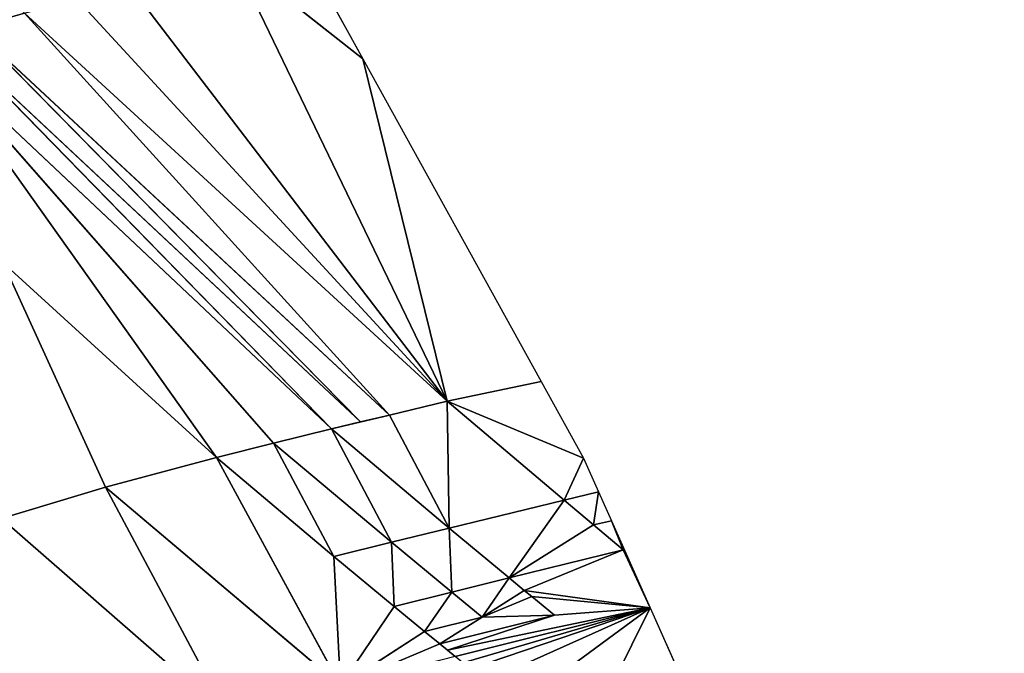
# Model space of a CAD drawing. Extents: x -233 to 233, y -243 to 298.
# Drawn here: x -107 to -102, y -129 to -126 of the extents above; entities that cross this region are included whole.
import ezdxf

# ---------------------------------------------------------------- set-up
doc = ezdxf.new("R2010")
doc.units = 0
doc.layers.get('0').update_dxf_attribs({"color": 13, "linetype": 'CONTINUOUS'})

# ---------------------------------------------------------------- blocks, each defined once
blk = doc.blocks.new('GROUP_6')
at = {"color": 9}
mesh = blk.add_polyface(dxfattribs=at)
corners = [(97.2253, 111.9063, 414.3813), (132.9916, 141.5437, 415.6692), (132.8958, 141.2251, 411.3433), (85.4324, 102.2134, 415.3858), (110.3148, 122.9049, 417.6004), (85.5283, 102.5321, 419.7116)]
mesh.append_faces([[corners[k] for k in face] for face in [(0, 1, 2), (4, 3, 5)]], dxfattribs={"vtx0": -1, "color": 9})
mesh.append_faces([[corners[k] for k in face] for face in [(1, 3, 4)]], dxfattribs={"vtx0": -1, "vtx1": -1, "color": 9})
mesh.append_faces([[corners[k] for k in face] for face in [(1, 0, 3)]], dxfattribs={"vtx0": -1, "vtx2": -1, "color": 9})
mesh = blk.add_polyface(dxfattribs=at)
corners = [(110.3148, 122.9049, 417.6004), (133.952, 140.72, 419.0157), (132.9916, 141.5437, 415.6692), (85.5283, 102.5321, 419.7116), (111.2752, 122.0812, 420.9469), (86.4888, 101.7084, 423.0581)]
mesh.append_faces([[corners[k] for k in face] for face in [(0, 1, 2), (4, 3, 5)]], dxfattribs={"vtx0": -1, "color": 9})
mesh.append_faces([[corners[k] for k in face] for face in [(1, 3, 4)]], dxfattribs={"vtx0": -1, "vtx1": -1, "color": 9})
mesh.append_faces([[corners[k] for k in face] for face in [(1, 0, 3)]], dxfattribs={"vtx0": -1, "vtx2": -1, "color": 9})
mesh = blk.add_polyface(dxfattribs=at)
corners = [(111.5101, 120.6021, 409.0407), (113.9772, 117.3588, 406.4095), (100.9835, 106.6788, 407.5161), (134.1869, 139.2409, 407.1095)]
mesh.append_faces([[corners[k] for k in face] for face in [(0, 1, 2), (1, 0, 3)]], dxfattribs={"vtx0": -1, "color": 9})
mesh = blk.add_polyface(dxfattribs=at)
corners = [(138.9889, 135.1221, 423.842), (114.0739, 119.0844, 424.7609), (103.3184, 105.8034, 426.8799), (136.7507, 137.7232, 422.8296)]
mesh.append_faces([[corners[k] for k in face] for face in [(0, 1, 2), (1, 0, 3)]], dxfattribs={"vtx0": -1, "color": 9})
mesh = blk.add_polyface(dxfattribs=at)
corners = [(106.0449, 102.4628, 426.4001), (138.9889, 135.1221, 423.842), (103.3184, 105.8034, 426.8799), (119.0386, 113.1427, 425.2935), (141.7154, 131.7815, 423.3622)]
mesh.append_faces([[corners[k] for k in face] for face in [(0, 1, 2), (1, 3, 4)]], dxfattribs={"vtx0": -1, "color": 9})
mesh.append_faces([[corners[k] for k in face] for face in [(1, 0, 3)]], dxfattribs={"vtx0": -1, "vtx2": -1, "color": 9})
mesh = blk.add_polyface(dxfattribs=at)
corners = [(116.7037, 114.0182, 405.9296), (141.6187, 130.0559, 405.0107), (105.9481, 100.7371, 408.0486), (139.3805, 132.657, 403.9983)]
mesh.append_faces([[corners[k] for k in face] for face in [(0, 1, 2), (1, 0, 3)]], dxfattribs={"vtx0": -1, "color": 9})
mesh = blk.add_polyface(dxfattribs=at)
corners = [(141.6187, 130.0559, 405.0107), (107.5072, 99.0166, 409.6638), (105.9481, 100.7371, 408.0486), (120.5009, 109.6966, 408.5572)]
mesh.append_faces([[corners[k] for k in face] for face in [(0, 1, 2), (1, 0, 3)]], dxfattribs={"vtx0": -1, "color": 9})
mesh = blk.add_polyface(dxfattribs=at)
corners = [(144.1824, 128.5382, 420.7308), (122.7967, 107.9152, 418.4283), (145.4736, 126.554, 416.497), (121.5056, 109.8994, 422.6621)]
mesh.append_faces([[corners[k] for k in face] for face in [(0, 1, 2), (1, 0, 3)]], dxfattribs={"vtx0": -1, "color": 9})
mesh = blk.add_polyface(dxfattribs=at)
corners = [(144.4174, 127.0591, 408.8246), (120.5009, 109.6966, 408.5572), (143.1778, 128.3353, 406.6259), (107.5072, 99.0166, 409.6638), (108.7469, 97.7404, 411.8626)]
mesh.append_faces([[corners[k] for k in face] for face in [(0, 1, 2), (3, 0, 4)]], dxfattribs={"vtx0": -1, "color": 9})
mesh.append_faces([[corners[k] for k in face] for face in [(1, 0, 3)]], dxfattribs={"vtx0": -1, "vtx1": -1, "color": 9})
mesh = blk.add_polyface(dxfattribs=at)
corners = [(145.3778, 126.2354, 412.1711), (108.7469, 97.7404, 411.8626), (144.4174, 127.0591, 408.8246), (96.9539, 88.0474, 412.8671), (109.7073, 96.9166, 415.2091), (97.9144, 87.2237, 416.2135)]
mesh.append_faces([[corners[k] for k in face] for face in [(0, 1, 2), (3, 4, 5)]], dxfattribs={"vtx0": -1, "color": 9})
mesh.append_faces([[corners[k] for k in face] for face in [(1, 0, 3)]], dxfattribs={"vtx0": -1, "vtx1": -1, "color": 9})
mesh.append_faces([[corners[k] for k in face] for face in [(3, 0, 4)]], dxfattribs={"vtx0": -1, "vtx2": -1, "color": 9})
mesh = blk.add_polyface(dxfattribs=at)
corners = [(145.4736, 126.554, 416.497), (109.7073, 96.9166, 415.2091), (145.3778, 126.2354, 412.1711), (97.9144, 87.2237, 416.2135), (122.7967, 107.9152, 418.4283), (98.0103, 87.5424, 420.5394)]
mesh.append_faces([[corners[k] for k in face] for face in [(0, 1, 2), (3, 4, 5)]], dxfattribs={"vtx0": -1, "color": 9})
mesh.append_faces([[corners[k] for k in face] for face in [(1, 0, 3)]], dxfattribs={"vtx0": -1, "vtx1": -1, "color": 9})
mesh.append_faces([[corners[k] for k in face] for face in [(3, 0, 4)]], dxfattribs={"vtx0": -1, "vtx2": -1, "color": 9})
blk = doc.blocks.new('GROUP_4')
for p, q in [((48.3441, 42.878, 24.9037), (51.1147, 37.8813, 24.2122)), ((51.5476, 36.1677, 22.0228), (50.4458, 38.4418, 22.6213)), ((50.4458, 38.4418, 22.6213), (51.1147, 37.8813, 24.2122)), ((51.5476, 36.1677, 22.0228), (49.9123, 38.3324, 20.7053)), ((51.5476, 36.1677, 22.0228), (49.6448, 38.277, 19.7402)), ((51.5476, 36.1677, 22.0228), (49.3778, 38.221, 18.7772)), ((49.3778, 38.221, 18.7772), (51.2513, 36.1189, 20.8619)), ((51.2513, 36.1189, 20.8619), (49.1126, 38.1638, 17.8248)), ((49.1126, 38.1638, 17.8248), (51.1026, 36.0944, 20.2772)), ((48.8504, 38.1052, 16.8914), (50.6573, 36.0196, 18.5263)), ((50.3639, 35.9678, 17.3794), (48.8504, 38.1052, 16.8914)), ((48.8504, 38.1052, 16.8914), (50.9538, 36.0697, 19.6917)), ((51.1026, 36.0944, 20.2772), (48.981, 38.1347, 17.3553)), ((48.981, 38.1347, 17.3553), (50.9538, 36.0697, 19.6917)), ((51.1147, 37.8813, 24.2122), (51.5476, 36.1677, 22.0228)), ((51.1147, 37.8813, 24.2122), (52.0301, 36.2304, 23.9838)), ((50.3639, 35.9678, 17.3794), (49.2689, 36.9989, 15.6928)), ((49.7944, 35.8571, 15.1976), (49.2689, 36.9989, 15.6928)), ((52.0301, 36.2304, 23.9838), (52.2469, 35.8393, 23.9296)), ((51.2513, 36.1189, 20.8619), (51.5476, 36.1677, 22.0228)), ((52.2469, 35.8393, 23.9296), (51.5476, 36.1677, 22.0228)), ((52.1484, 35.6368, 23.2225), (51.5476, 36.1677, 22.0228)), ((51.5476, 36.1677, 22.0228), (51.5585, 35.5376, 20.9166)), ((50.9538, 36.0697, 19.6917), (51.1026, 36.0944, 20.2772)), ((51.1026, 36.0944, 20.2772), (51.2513, 36.1189, 20.8619)), ((51.5585, 35.5376, 20.9166), (51.2513, 36.1189, 20.8619)), ((50.9538, 36.0697, 19.6917), (50.6573, 36.0196, 18.5263)), ((51.5585, 35.5376, 20.9166), (50.9538, 36.0697, 19.6917)), ((50.9538, 36.0697, 19.6917), (51.2617, 35.4875, 19.7489)), ((50.6573, 36.0196, 18.5263), (50.3639, 35.9678, 17.3794)), ((51.2617, 35.4875, 19.7489), (50.6573, 36.0196, 18.5263)), ((50.6573, 36.0196, 18.5263), (50.9659, 35.4362, 18.5864)), ((50.3639, 35.9678, 17.3794), (49.7944, 35.8571, 15.1976)), ((50.3639, 35.9678, 17.3794), (51.0012, 34.7919, 17.6263)), ((50.3639, 35.9678, 17.3794), (50.9659, 35.4362, 18.5864)), ((49.7944, 35.8571, 15.1976), (49.2611, 35.7334, 13.2508)), ((51.0012, 34.7919, 17.6263), (49.7944, 35.8571, 15.1976)), ((49.7944, 35.8571, 15.1976), (50.4204, 34.6807, 15.3609)), ((52.1484, 35.6368, 23.2225), (52.2469, 35.8393, 23.9296)), ((52.2469, 35.8393, 23.9296), (52.3244, 35.6659, 23.9064)), ((50.4204, 34.6807, 15.3609), (49.2611, 35.7334, 13.2508)), ((51.5585, 35.5376, 20.9166), (52.1484, 35.6368, 23.2225)), ((52.1484, 35.6368, 23.2225), (51.8663, 35.2698, 21.5648)), ((52.3244, 35.6659, 23.9064), (52.1484, 35.6368, 23.2225)), ((52.1484, 35.6368, 23.2225), (52.2996, 35.5036, 23.5288)), ((52.2996, 35.5036, 23.5288), (52.3244, 35.6659, 23.9064)), ((52.3244, 35.6659, 23.9064), (52.3906, 35.5178, 23.8865)), ((51.2617, 35.4875, 19.7489), (51.5585, 35.5376, 20.9166)), ((51.5711, 35.2191, 20.4075), (51.5585, 35.5376, 20.9166)), ((51.8663, 35.2698, 21.5648), (51.5585, 35.5376, 20.9166)), ((50.9659, 35.4362, 18.5864), (51.2617, 35.4875, 19.7489)), ((51.2757, 35.1677, 19.2478), (51.2617, 35.4875, 19.7489)), ((51.2617, 35.4875, 19.7489), (51.5711, 35.2191, 20.4075)), ((52.3906, 35.5178, 23.8865), (52.2996, 35.5036, 23.5288)), ((52.4509, 35.3705, 23.8355), (52.2996, 35.5036, 23.5288)), ((52.3906, 35.5178, 23.8865), (52.5893, 35.073, 23.827)), ((52.4509, 35.3705, 23.8355), (52.3906, 35.5178, 23.8865)), ((50.9659, 35.4362, 18.5864), (51.2757, 35.1677, 19.2478)), ((51.0012, 34.7919, 17.6263), (50.9659, 35.4362, 18.5864)), ((51.8663, 35.2698, 21.5648), (52.4509, 35.3705, 23.8355)), ((51.9435, 35.2027, 21.7288), (52.4509, 35.3705, 23.8355)), ((52.4509, 35.3705, 23.8355), (52.5893, 35.073, 23.827)), ((51.8663, 35.2698, 21.5648), (51.5711, 35.2191, 20.4075)), ((51.8663, 35.2698, 21.5648), (51.7268, 35.0845, 20.7439)), ((51.8663, 35.2698, 21.5648), (51.9435, 35.2027, 21.7288)), ((51.5711, 35.2191, 20.4075), (51.2757, 35.1677, 19.2478)), ((51.4321, 35.0329, 19.5882), (51.5711, 35.2191, 20.4075)), ((51.7268, 35.0845, 20.7439), (51.5711, 35.2191, 20.4075)), ((52.5893, 35.073, 23.827), (51.9435, 35.2027, 21.7288)), ((51.9435, 35.2027, 21.7288), (51.9822, 35.1691, 21.811)), ((51.0012, 34.7919, 17.6263), (51.2757, 35.1677, 19.2478)), ((51.2757, 35.1677, 19.2478), (51.4321, 35.0329, 19.5882)), ((52.0981, 35.0685, 22.0574), (51.9822, 35.1691, 21.811)), ((51.7268, 35.0845, 20.7439), (51.4321, 35.0329, 19.5882)), ((51.5105, 34.9655, 19.7598), (51.7268, 35.0845, 20.7439)), ((52.5893, 35.073, 23.827), (51.5497, 34.9318, 19.8457)), ((51.7268, 35.0845, 20.7439), (52.0981, 35.0685, 22.0574)), ((52.5893, 35.073, 23.827), (51.7457, 34.7631, 20.2744)), ((52.5893, 35.073, 23.827), (51.902, 34.6282, 20.6139)), ((52.0981, 35.0685, 22.0574), (52.5893, 35.073, 23.827)), ((52.2111, 34.3593, 21.2701), (52.5893, 35.073, 23.827)), ((52.5893, 35.073, 23.827), (52.8585, 34.4705, 23.7464)), ((51.0012, 34.7919, 17.6263), (51.4321, 35.0329, 19.5882)), ((51.4321, 35.0329, 19.5882), (51.5105, 34.9655, 19.7598)), ((52.0981, 35.0685, 22.0574), (51.5105, 34.9655, 19.7598)), ((52.0981, 35.0685, 22.0574), (51.5497, 34.9318, 19.8457)), ((51.5105, 34.9655, 19.7598), (51.5497, 34.9318, 19.8457)), ((51.5889, 34.898, 19.9315), (51.5497, 34.9318, 19.8457))]:
    blk.add_line(p, q)
at = {"color": 9}
mesh = blk.add_polyface(dxfattribs=at)
corners = [(48.3441, 42.878, 24.9037), (51.1147, 37.8813, 24.2122), (50.4458, 38.4418, 22.6213)]
mesh.append_faces([[corners[k] for k in face] for face in [(0, 1, 2)]], dxfattribs={"color": 9})
mesh = blk.add_polyface(dxfattribs=at)
corners = [(49.1346, 38.4696, 18.558), (49.3778, 38.221, 18.7772), (49.1126, 38.1638, 17.8248)]
mesh.append_faces([[corners[k] for k in face] for face in [(0, 1, 2)]], dxfattribs={"color": 9})
mesh = blk.add_polyface(dxfattribs=at)
corners = [(50.4458, 38.4418, 22.6213), (51.5476, 36.1677, 22.0228), (49.9123, 38.3324, 20.7053)]
mesh.append_faces([[corners[k] for k in face] for face in [(0, 1, 2)]], dxfattribs={"color": 9})
mesh = blk.add_polyface(dxfattribs=at)
corners = [(50.4458, 38.4418, 22.6213), (51.1147, 37.8813, 24.2122), (51.5476, 36.1677, 22.0228)]
mesh.append_faces([[corners[k] for k in face] for face in [(0, 1, 2)]], dxfattribs={"color": 9})
mesh = blk.add_polyface(dxfattribs=at)
corners = [(49.9123, 38.3324, 20.7053), (51.5476, 36.1677, 22.0228), (49.6448, 38.277, 19.7402)]
mesh.append_faces([[corners[k] for k in face] for face in [(0, 1, 2)]], dxfattribs={"color": 9})
mesh = blk.add_polyface(dxfattribs=at)
corners = [(49.6448, 38.277, 19.7402), (51.5476, 36.1677, 22.0228), (49.3778, 38.221, 18.7772)]
mesh.append_faces([[corners[k] for k in face] for face in [(0, 1, 2)]], dxfattribs={"color": 9})
mesh = blk.add_polyface(dxfattribs=at)
corners = [(49.3778, 38.221, 18.7772), (51.2513, 36.1189, 20.8619), (49.1126, 38.1638, 17.8248)]
mesh.append_faces([[corners[k] for k in face] for face in [(0, 1, 2)]], dxfattribs={"color": 9})
mesh = blk.add_polyface(dxfattribs=at)
corners = [(49.3778, 38.221, 18.7772), (51.5476, 36.1677, 22.0228), (51.2513, 36.1189, 20.8619)]
mesh.append_faces([[corners[k] for k in face] for face in [(0, 1, 2)]], dxfattribs={"color": 9})
mesh = blk.add_polyface(dxfattribs=at)
corners = [(49.1126, 38.1638, 17.8248), (51.1026, 36.0944, 20.2772), (48.981, 38.1347, 17.3553)]
mesh.append_faces([[corners[k] for k in face] for face in [(0, 1, 2)]], dxfattribs={"color": 9})
mesh = blk.add_polyface(dxfattribs=at)
corners = [(49.1126, 38.1638, 17.8248), (51.2513, 36.1189, 20.8619), (51.1026, 36.0944, 20.2772)]
mesh.append_faces([[corners[k] for k in face] for face in [(0, 1, 2)]], dxfattribs={"color": 9})
mesh = blk.add_polyface(dxfattribs=at)
corners = [(48.981, 38.1347, 17.3553), (50.9538, 36.0697, 19.6917), (48.8504, 38.1052, 16.8914)]
mesh.append_faces([[corners[k] for k in face] for face in [(0, 1, 2)]], dxfattribs={"color": 9})
mesh = blk.add_polyface(dxfattribs=at)
corners = [(48.8504, 38.1052, 16.8914), (50.6573, 36.0196, 18.5263), (50.3639, 35.9678, 17.3794)]
mesh.append_faces([[corners[k] for k in face] for face in [(0, 1, 2)]], dxfattribs={"color": 9})
mesh = blk.add_polyface(dxfattribs=at)
corners = [(48.8504, 38.1052, 16.8914), (50.3639, 35.9678, 17.3794), (49.2689, 36.9989, 15.6928)]
mesh.append_faces([[corners[k] for k in face] for face in [(0, 1, 2)]], dxfattribs={"color": 9})
mesh = blk.add_polyface(dxfattribs=at)
corners = [(48.8504, 38.1052, 16.8914), (50.9538, 36.0697, 19.6917), (50.6573, 36.0196, 18.5263)]
mesh.append_faces([[corners[k] for k in face] for face in [(0, 1, 2)]], dxfattribs={"color": 9})
mesh = blk.add_polyface(dxfattribs=at)
corners = [(48.981, 38.1347, 17.3553), (51.1026, 36.0944, 20.2772), (50.9538, 36.0697, 19.6917)]
mesh.append_faces([[corners[k] for k in face] for face in [(0, 1, 2)]], dxfattribs={"color": 9})
mesh = blk.add_polyface(dxfattribs=at)
corners = [(51.5476, 36.1677, 22.0228), (52.0301, 36.2304, 23.9838), (52.2469, 35.8393, 23.9296), (51.1147, 37.8813, 24.2122)]
mesh.append_faces([[corners[k] for k in face] for face in [(0, 1, 2), (1, 0, 3)]], dxfattribs={"vtx0": -1, "color": 9})
mesh = blk.add_polyface(dxfattribs=at)
corners = [(49.2689, 36.9989, 15.6928), (49.7944, 35.8571, 15.1976), (49.2611, 35.7334, 13.2508)]
mesh.append_faces([[corners[k] for k in face] for face in [(0, 1, 2)]], dxfattribs={"color": 9})
mesh = blk.add_polyface(dxfattribs=at)
corners = [(49.2689, 36.9989, 15.6928), (50.3639, 35.9678, 17.3794), (49.7944, 35.8571, 15.1976)]
mesh.append_faces([[corners[k] for k in face] for face in [(0, 1, 2)]], dxfattribs={"color": 9})
mesh = blk.add_polyface(dxfattribs=at)
corners = [(51.5476, 36.1677, 22.0228), (51.5585, 35.5376, 20.9166), (51.2513, 36.1189, 20.8619)]
mesh.append_faces([[corners[k] for k in face] for face in [(0, 1, 2)]], dxfattribs={"color": 9})
mesh = blk.add_polyface(dxfattribs=at)
corners = [(51.5476, 36.1677, 22.0228), (52.2469, 35.8393, 23.9296), (52.1484, 35.6368, 23.2225)]
mesh.append_faces([[corners[k] for k in face] for face in [(0, 1, 2)]], dxfattribs={"color": 9})
mesh = blk.add_polyface(dxfattribs=at)
corners = [(51.5476, 36.1677, 22.0228), (52.1484, 35.6368, 23.2225), (51.5585, 35.5376, 20.9166)]
mesh.append_faces([[corners[k] for k in face] for face in [(0, 1, 2)]], dxfattribs={"color": 9})
mesh = blk.add_polyface(dxfattribs=at)
corners = [(50.9538, 36.0697, 19.6917), (51.2513, 36.1189, 20.8619), (51.5585, 35.5376, 20.9166), (51.1026, 36.0944, 20.2772)]
mesh.append_faces([[corners[k] for k in face] for face in [(0, 1, 2), (1, 0, 3)]], dxfattribs={"vtx0": -1, "color": 9})
mesh = blk.add_polyface(dxfattribs=at)
corners = [(50.9538, 36.0697, 19.6917), (51.2617, 35.4875, 19.7489), (50.6573, 36.0196, 18.5263)]
mesh.append_faces([[corners[k] for k in face] for face in [(0, 1, 2)]], dxfattribs={"color": 9})
mesh = blk.add_polyface(dxfattribs=at)
corners = [(50.9538, 36.0697, 19.6917), (51.5585, 35.5376, 20.9166), (51.2617, 35.4875, 19.7489)]
mesh.append_faces([[corners[k] for k in face] for face in [(0, 1, 2)]], dxfattribs={"color": 9})
mesh = blk.add_polyface(dxfattribs=at)
corners = [(50.6573, 36.0196, 18.5263), (50.9659, 35.4362, 18.5864), (50.3639, 35.9678, 17.3794)]
mesh.append_faces([[corners[k] for k in face] for face in [(0, 1, 2)]], dxfattribs={"color": 9})
mesh = blk.add_polyface(dxfattribs=at)
corners = [(50.6573, 36.0196, 18.5263), (51.2617, 35.4875, 19.7489), (50.9659, 35.4362, 18.5864)]
mesh.append_faces([[corners[k] for k in face] for face in [(0, 1, 2)]], dxfattribs={"color": 9})
mesh = blk.add_polyface(dxfattribs=at)
corners = [(50.3639, 35.9678, 17.3794), (51.0012, 34.7919, 17.6263), (49.7944, 35.8571, 15.1976)]
mesh.append_faces([[corners[k] for k in face] for face in [(0, 1, 2)]], dxfattribs={"color": 9})
mesh = blk.add_polyface(dxfattribs=at)
corners = [(50.3639, 35.9678, 17.3794), (50.9659, 35.4362, 18.5864), (51.0012, 34.7919, 17.6263)]
mesh.append_faces([[corners[k] for k in face] for face in [(0, 1, 2)]], dxfattribs={"color": 9})
mesh = blk.add_polyface(dxfattribs=at)
corners = [(49.7944, 35.8571, 15.1976), (50.4204, 34.6807, 15.3609), (49.2611, 35.7334, 13.2508)]
mesh.append_faces([[corners[k] for k in face] for face in [(0, 1, 2)]], dxfattribs={"color": 9})
mesh = blk.add_polyface(dxfattribs=at)
corners = [(49.7944, 35.8571, 15.1976), (51.0012, 34.7919, 17.6263), (50.4204, 34.6807, 15.3609)]
mesh.append_faces([[corners[k] for k in face] for face in [(0, 1, 2)]], dxfattribs={"color": 9})
mesh = blk.add_polyface(dxfattribs=at)
corners = [(52.2469, 35.8393, 23.9296), (52.3244, 35.6659, 23.9064), (52.1484, 35.6368, 23.2225)]
mesh.append_faces([[corners[k] for k in face] for face in [(0, 1, 2)]], dxfattribs={"color": 9})
mesh = blk.add_polyface(dxfattribs=at)
corners = [(49.2611, 35.7334, 13.2508), (50.4204, 34.6807, 15.3609), (49.33, 34.4324, 11.2916)]
mesh.append_faces([[corners[k] for k in face] for face in [(0, 1, 2)]], dxfattribs={"color": 9})
mesh = blk.add_polyface(dxfattribs=at)
corners = [(52.1484, 35.6368, 23.2225), (51.8663, 35.2698, 21.5648), (51.5585, 35.5376, 20.9166)]
mesh.append_faces([[corners[k] for k in face] for face in [(0, 1, 2)]], dxfattribs={"color": 9})
mesh = blk.add_polyface(dxfattribs=at)
corners = [(51.8663, 35.2698, 21.5648), (52.2996, 35.5036, 23.5288), (52.4509, 35.3705, 23.8355), (52.1484, 35.6368, 23.2225)]
mesh.append_faces([[corners[k] for k in face] for face in [(0, 1, 2), (1, 0, 3)]], dxfattribs={"vtx0": -1, "color": 9})
mesh = blk.add_polyface(dxfattribs=at)
corners = [(52.3244, 35.6659, 23.9064), (52.2996, 35.5036, 23.5288), (52.1484, 35.6368, 23.2225)]
mesh.append_faces([[corners[k] for k in face] for face in [(0, 1, 2)]], dxfattribs={"color": 9})
mesh = blk.add_polyface(dxfattribs=at)
corners = [(52.3244, 35.6659, 23.9064), (52.3906, 35.5178, 23.8865), (52.2996, 35.5036, 23.5288)]
mesh.append_faces([[corners[k] for k in face] for face in [(0, 1, 2)]], dxfattribs={"color": 9})
mesh = blk.add_polyface(dxfattribs=at)
corners = [(51.5585, 35.5376, 20.9166), (51.5711, 35.2191, 20.4075), (51.2617, 35.4875, 19.7489)]
mesh.append_faces([[corners[k] for k in face] for face in [(0, 1, 2)]], dxfattribs={"color": 9})
mesh = blk.add_polyface(dxfattribs=at)
corners = [(51.5585, 35.5376, 20.9166), (51.8663, 35.2698, 21.5648), (51.5711, 35.2191, 20.4075)]
mesh.append_faces([[corners[k] for k in face] for face in [(0, 1, 2)]], dxfattribs={"color": 9})
mesh = blk.add_polyface(dxfattribs=at)
corners = [(51.2617, 35.4875, 19.7489), (51.2757, 35.1677, 19.2478), (50.9659, 35.4362, 18.5864)]
mesh.append_faces([[corners[k] for k in face] for face in [(0, 1, 2)]], dxfattribs={"color": 9})
mesh = blk.add_polyface(dxfattribs=at)
corners = [(51.2617, 35.4875, 19.7489), (51.5711, 35.2191, 20.4075), (51.2757, 35.1677, 19.2478)]
mesh.append_faces([[corners[k] for k in face] for face in [(0, 1, 2)]], dxfattribs={"color": 9})
mesh = blk.add_polyface(dxfattribs=at)
corners = [(52.3906, 35.5178, 23.8865), (52.4509, 35.3705, 23.8355), (52.2996, 35.5036, 23.5288)]
mesh.append_faces([[corners[k] for k in face] for face in [(0, 1, 2)]], dxfattribs={"color": 9})
mesh = blk.add_polyface(dxfattribs=at)
corners = [(52.3906, 35.5178, 23.8865), (52.5893, 35.073, 23.827), (52.4509, 35.3705, 23.8355)]
mesh.append_faces([[corners[k] for k in face] for face in [(0, 1, 2)]], dxfattribs={"color": 9})
mesh = blk.add_polyface(dxfattribs=at)
corners = [(50.9659, 35.4362, 18.5864), (51.2757, 35.1677, 19.2478), (51.0012, 34.7919, 17.6263)]
mesh.append_faces([[corners[k] for k in face] for face in [(0, 1, 2)]], dxfattribs={"color": 9})
mesh = blk.add_polyface(dxfattribs=at)
corners = [(52.4509, 35.3705, 23.8355), (51.9435, 35.2027, 21.7288), (51.8663, 35.2698, 21.5648)]
mesh.append_faces([[corners[k] for k in face] for face in [(0, 1, 2)]], dxfattribs={"color": 9})
mesh = blk.add_polyface(dxfattribs=at)
corners = [(52.4509, 35.3705, 23.8355), (52.5893, 35.073, 23.827), (51.9435, 35.2027, 21.7288)]
mesh.append_faces([[corners[k] for k in face] for face in [(0, 1, 2)]], dxfattribs={"color": 9})
mesh = blk.add_polyface(dxfattribs=at)
corners = [(51.8663, 35.2698, 21.5648), (51.7268, 35.0845, 20.7439), (51.5711, 35.2191, 20.4075)]
mesh.append_faces([[corners[k] for k in face] for face in [(0, 1, 2)]], dxfattribs={"color": 9})
mesh = blk.add_polyface(dxfattribs=at)
corners = [(51.7268, 35.0845, 20.7439), (51.9822, 35.1691, 21.811), (52.0981, 35.0685, 22.0574), (51.9435, 35.2027, 21.7288), (51.8663, 35.2698, 21.5648)]
mesh.append_faces([[corners[k] for k in face] for face in [(0, 1, 2), (3, 0, 4)]], dxfattribs={"vtx0": -1, "color": 9})
mesh.append_faces([[corners[k] for k in face] for face in [(1, 0, 3)]], dxfattribs={"vtx0": -1, "vtx1": -1, "color": 9})
mesh = blk.add_polyface(dxfattribs=at)
corners = [(51.5711, 35.2191, 20.4075), (51.4321, 35.0329, 19.5882), (51.2757, 35.1677, 19.2478)]
mesh.append_faces([[corners[k] for k in face] for face in [(0, 1, 2)]], dxfattribs={"color": 9})
mesh = blk.add_polyface(dxfattribs=at)
corners = [(51.5711, 35.2191, 20.4075), (51.7268, 35.0845, 20.7439), (51.4321, 35.0329, 19.5882)]
mesh.append_faces([[corners[k] for k in face] for face in [(0, 1, 2)]], dxfattribs={"color": 9})
mesh = blk.add_polyface(dxfattribs=at)
corners = [(51.9822, 35.1691, 21.811), (52.5893, 35.073, 23.827), (52.0981, 35.0685, 22.0574), (51.9435, 35.2027, 21.7288)]
mesh.append_faces([[corners[k] for k in face] for face in [(0, 1, 2), (1, 0, 3)]], dxfattribs={"vtx0": -1, "color": 9})
mesh = blk.add_polyface(dxfattribs=at)
corners = [(51.2757, 35.1677, 19.2478), (51.4321, 35.0329, 19.5882), (51.0012, 34.7919, 17.6263)]
mesh.append_faces([[corners[k] for k in face] for face in [(0, 1, 2)]], dxfattribs={"color": 9})
mesh = blk.add_polyface(dxfattribs=at)
corners = [(51.7268, 35.0845, 20.7439), (51.5105, 34.9655, 19.7598), (51.4321, 35.0329, 19.5882)]
mesh.append_faces([[corners[k] for k in face] for face in [(0, 1, 2)]], dxfattribs={"color": 9})
mesh = blk.add_polyface(dxfattribs=at)
corners = [(51.7268, 35.0845, 20.7439), (52.0981, 35.0685, 22.0574), (51.5105, 34.9655, 19.7598)]
mesh.append_faces([[corners[k] for k in face] for face in [(0, 1, 2)]], dxfattribs={"color": 9})
mesh = blk.add_polyface(dxfattribs=at)
corners = [(52.5893, 35.073, 23.827), (51.5497, 34.9318, 19.8457), (52.0981, 35.0685, 22.0574)]
mesh.append_faces([[corners[k] for k in face] for face in [(0, 1, 2)]], dxfattribs={"color": 9})
mesh = blk.add_polyface(dxfattribs=at)
corners = [(51.6673, 34.8305, 20.1032), (52.5893, 35.073, 23.827), (51.7457, 34.7631, 20.2744), (51.6281, 34.8643, 20.0174), (51.5889, 34.898, 19.9315), (51.5497, 34.9318, 19.8457)]
mesh.append_faces([[corners[k] for k in face] for face in [(0, 1, 2), (1, 4, 5)]], dxfattribs={"vtx0": -1, "color": 9})
mesh.append_faces([[corners[k] for k in face] for face in [(1, 0, 3), (1, 3, 4)]], dxfattribs={"vtx0": -1, "vtx2": -1, "color": 9})
mesh = blk.add_polyface(dxfattribs=at)
corners = [(52.5893, 35.073, 23.827), (51.902, 34.6282, 20.6139), (51.7457, 34.7631, 20.2744)]
mesh.append_faces([[corners[k] for k in face] for face in [(0, 1, 2)]], dxfattribs={"color": 9})
mesh = blk.add_polyface(dxfattribs=at)
corners = [(52.5893, 35.073, 23.827), (52.2111, 34.3593, 21.2701), (51.902, 34.6282, 20.6139)]
mesh.append_faces([[corners[k] for k in face] for face in [(0, 1, 2)]], dxfattribs={"color": 9})
mesh = blk.add_polyface(dxfattribs=at)
corners = [(52.5893, 35.073, 23.827), (52.8585, 34.4705, 23.7464), (52.2111, 34.3593, 21.2701)]
mesh.append_faces([[corners[k] for k in face] for face in [(0, 1, 2)]], dxfattribs={"color": 9})
mesh = blk.add_polyface(dxfattribs=at)
corners = [(51.0012, 34.7919, 17.6263), (51.5105, 34.9655, 19.7598), (51.5889, 34.898, 19.9315), (51.4321, 35.0329, 19.5882), (51.5497, 34.9318, 19.8457)]
mesh.append_faces([[corners[k] for k in face] for face in [(1, 0, 3), (2, 1, 4)]], dxfattribs={"vtx0": -1, "color": 9})
mesh.append_faces([[corners[k] for k in face] for face in [(0, 1, 2)]], dxfattribs={"vtx0": -1, "vtx1": -1, "color": 9})
mesh = blk.add_polyface(dxfattribs=at)
corners = [(52.0981, 35.0685, 22.0574), (51.5497, 34.9318, 19.8457), (51.5105, 34.9655, 19.7598)]
mesh.append_faces([[corners[k] for k in face] for face in [(0, 1, 2)]], dxfattribs={"color": 9})
blk = doc.blocks.new('COMPONENT_1')
at = {"color": 9, "extrusion": (0, 0.019197, 0.999816), "rotation": 180}
for name, p in [('GROUP_6', (232.545, 242.1211, -5.3106)), ('GROUP_4', (156.5566, 172.1912, 394.2811))]:
    blk.add_blockref(name, p, dxfattribs=at)
blk = doc.blocks.new('GROUP_3')
at = {"color": 9}
mesh = blk.add_polyface(dxfattribs=at)
corners = [(114.4461, 72.7095, 25.7522), (109.7901, 119.2955, 29.5494), (79.1545, 111.9939, 33.043)]
mesh.append_faces([[corners[k] for k in face] for face in [(0, 1, 2)]], dxfattribs={"color": 9})
mesh = blk.add_polyface(dxfattribs=at)
corners = [(114.4461, 72.7095, 25.7522), (79.1545, 111.9939, 33.043), (83.7998, 65.4515, 29.1864)]
mesh.append_faces([[corners[k] for k in face] for face in [(0, 1, 2)]], dxfattribs={"color": 9})
mesh = blk.add_polyface(dxfattribs=at)
corners = [(112.2737, 97.5989, 23.2852), (108.7643, 73.3827, 21.5173), (96.9306, 94.1469, 24.8272)]
mesh.append_faces([[corners[k] for k in face] for face in [(0, 1, 2)]], dxfattribs={"color": 9})
mesh = blk.add_polyface(dxfattribs=at)
corners = [(108.7643, 73.3827, 21.5173), (106.8495, 72.9621, 21.6902), (96.9306, 94.1469, 24.8272)]
mesh.append_faces([[corners[k] for k in face] for face in [(0, 1, 2)]], dxfattribs={"color": 9})
mesh = blk.add_polyface(dxfattribs=at)
corners = [(106.8495, 72.9621, 21.6902), (99.1722, 71.2518, 22.4141), (96.9306, 94.1469, 24.8272)]
mesh.append_faces([[corners[k] for k in face] for face in [(0, 1, 2)]], dxfattribs={"color": 9})

msp = doc.modelspace()

# ---------------------------------------------------------------- block references
msp.add_blockref('COMPONENT_1', (0, 0))
at = {"extrusion": (0, 0.019197, 0.999816), "rotation": 180}
msp.add_blockref('GROUP_3', (206.6018, 228.0123, 394.2456), dxfattribs=at)

doc.saveas('drawing.dxf')
